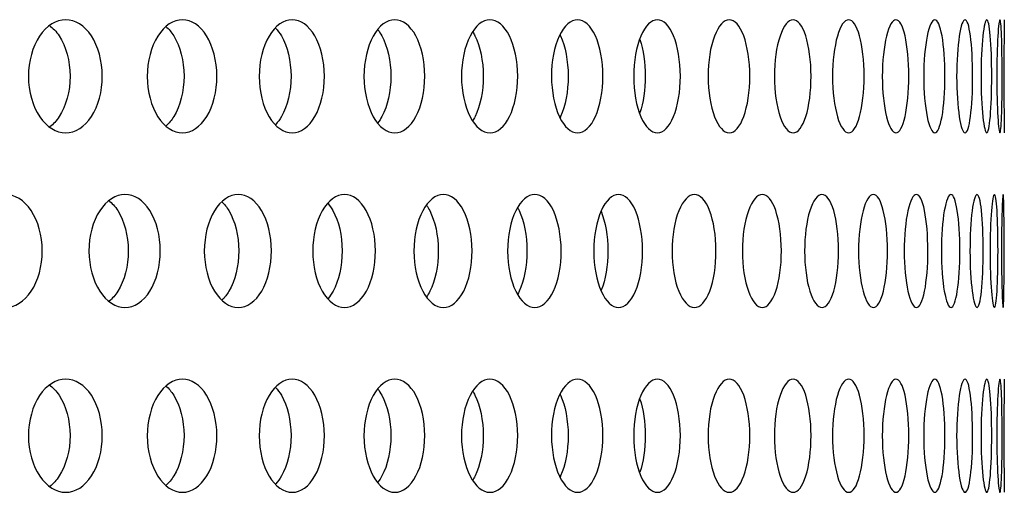
# Model space of a CAD drawing. Units: millimetres. Extents: x 0 to 291, y 0 to 204.
# Drawn here: x 236 to 240, y 153 to 155 of the extents above; entities that cross this region are included whole.
import ezdxf

# ---------------------------------------------------------------- set-up
doc = ezdxf.new("R2010")
doc.units = ezdxf.units.MM
doc.layers.add('C-23X-CHAPA_CUBO', color=7, linetype='Continuous')
doc.layers.add('Predeterminado', color=7, linetype='Continuous')

# ---------------------------------------------------------------- blocks, each defined once
blk = doc.blocks.new('SE1')
at = {"layer": 'C-23X-CHAPA_CUBO', "color": 7, "linetype": 'Continuous'}
for centre in [(256.5722, 155.0041), (256.5722, 153.4475)]:
    blk.add_arc(centre, 16.5701, 179.15349, 180.84719, dxfattribs=at)
for points, knots in [([(235.937, 154.7591), (235.8954, 154.7591), (235.8543, 154.7845), (235.7939, 154.8741), (235.7755, 154.9386), (235.7753, 155.0683), (235.7933, 155.1328), (235.8541, 155.2237), (235.8955, 155.2489), (235.9777, 155.2492), (236.0188, 155.2238), (236.0775, 155.1345), (236.0952, 155.0702), (236.0955, 154.9394), (236.078, 154.8748), (236.0193, 154.7848), (235.9786, 154.7591), (235.937, 154.7591)], [0, 0, 0, 0, 0.125, 0.125, 0.25, 0.25, 0.375, 0.375, 0.5, 0.5, 0.625, 0.625, 0.75, 0.75, 0.875, 0.875, 1, 1, 1, 1]), ([(235.8656, 155.225), (235.8814, 155.2135), (235.8959, 155.198), (235.9378, 155.1345), (235.9556, 155.0702), (235.9559, 154.9394), (235.9383, 154.8748), (235.8969, 154.8114), (235.883, 154.7962), (235.8679, 154.7847)], [0.5721532, 0.5721532, 0.5721532, 0.5721532, 0.625, 0.625, 0.75, 0.75, 0.875, 0.875, 0.9260542, 0.9260542, 0.9260542, 0.9260542]), ([(236.4428, 154.7591), (236.4035, 154.7591), (236.3647, 154.7845), (236.3077, 154.8741), (236.2903, 154.9386), (236.2901, 155.0683), (236.3071, 155.1328), (236.3646, 155.2237), (236.4036, 155.2489), (236.4811, 155.2492), (236.5198, 155.2238), (236.5751, 155.1345), (236.5918, 155.0702), (236.5921, 154.9394), (236.5756, 154.8748), (236.5204, 154.7848), (236.482, 154.7591), (236.4428, 154.7591)], [0, 0, 0, 0, 0.125, 0.125, 0.25, 0.25, 0.375, 0.375, 0.5, 0.5, 0.625, 0.625, 0.75, 0.75, 0.875, 0.875, 1, 1, 1, 1]), ([(236.3711, 155.2196), (236.3834, 155.2088), (236.3949, 155.1953), (236.4326, 155.1345), (236.4494, 155.0702), (236.4496, 154.9394), (236.4331, 154.8748), (236.3957, 154.814), (236.3847, 154.8006), (236.3728, 154.7899)], [0.5799694, 0.5799694, 0.5799694, 0.5799694, 0.625, 0.625, 0.75, 0.75, 0.875, 0.875, 0.9187307, 0.9187307, 0.9187307, 0.9187307]), ([(236.9184, 154.7591), (236.8816, 154.7591), (236.8452, 154.7845), (236.7916, 154.8741), (236.7753, 154.9386), (236.7751, 155.0683), (236.7911, 155.1328), (236.845, 155.2237), (236.8816, 155.2489), (236.9544, 155.2492), (236.9906, 155.2238), (237.0424, 155.1345), (237.058, 155.0702), (237.0582, 154.9394), (237.0429, 154.8748), (236.9911, 154.7848), (236.9552, 154.7591), (236.9184, 154.7591)], [0, 0, 0, 0, 0.125, 0.125, 0.25, 0.25, 0.375, 0.375, 0.5, 0.5, 0.625, 0.625, 0.75, 0.75, 0.875, 0.875, 1, 1, 1, 1]), ([(237.3629, 154.7591), (237.3286, 154.7591), (237.2947, 154.7845), (237.2447, 154.8741), (237.2295, 154.9386), (237.2293, 155.0683), (237.2442, 155.1328), (237.2945, 155.2237), (237.3287, 155.2489), (237.3964, 155.2492), (237.4301, 155.2238), (237.4783, 155.1345), (237.4928, 155.0702), (237.493, 154.9394), (237.4787, 154.8748), (237.4306, 154.7848), (237.3972, 154.7591), (237.3629, 154.7591)], [0, 0, 0, 0, 0.125, 0.125, 0.25, 0.25, 0.375, 0.375, 0.5, 0.5, 0.625, 0.625, 0.75, 0.75, 0.875, 0.875, 1, 1, 1, 1]), ([(237.7754, 154.7591), (237.7437, 154.7591), (237.7123, 154.7845), (237.6661, 154.8741), (237.6519, 154.9386), (237.6518, 155.0683), (237.6656, 155.1328), (237.7122, 155.2237), (237.7438, 155.2489), (237.8064, 155.2492), (237.8375, 155.2238), (237.8819, 155.1345), (237.8953, 155.0702), (237.8955, 154.9394), (237.8823, 154.8748), (237.8379, 154.7848), (237.8071, 154.7591), (237.7754, 154.7591)], [0, 0, 0, 0, 0.125, 0.125, 0.25, 0.25, 0.375, 0.375, 0.5, 0.5, 0.625, 0.625, 0.75, 0.75, 0.875, 0.875, 1, 1, 1, 1]), ([(238.155, 154.7591), (238.126, 154.7591), (238.0972, 154.7845), (238.0547, 154.8741), (238.0418, 154.9386), (238.0416, 155.0683), (238.0543, 155.1328), (238.0971, 155.2237), (238.126, 155.2489), (238.1834, 155.2492), (238.2119, 155.2238), (238.2525, 155.1345), (238.2647, 155.0702), (238.2649, 154.9394), (238.2528, 154.8748), (238.2123, 154.7848), (238.184, 154.7591), (238.155, 154.7591)], [0, 0, 0, 0, 0.125, 0.125, 0.25, 0.25, 0.375, 0.375, 0.5, 0.5, 0.625, 0.625, 0.75, 0.75, 0.875, 0.875, 1, 1, 1, 1]), ([(238.5009, 154.7591), (238.4747, 154.7591), (238.4485, 154.7845), (238.4099, 154.8741), (238.3981, 154.9386), (238.398, 155.0683), (238.4095, 155.1328), (238.4484, 155.2237), (238.4747, 155.2489), (238.5266, 155.2492), (238.5524, 155.2238), (238.5891, 155.1345), (238.6001, 155.0702), (238.6003, 154.9394), (238.5894, 154.8748), (238.5528, 154.7848), (238.5272, 154.7591), (238.5009, 154.7591)], [0, 0, 0, 0, 0.125, 0.125, 0.25, 0.25, 0.375, 0.375, 0.5, 0.5, 0.625, 0.625, 0.75, 0.75, 0.875, 0.875, 1, 1, 1, 1]), ([(238.8125, 154.7591), (238.789, 154.7591), (238.7655, 154.7845), (238.7309, 154.8741), (238.7203, 154.9386), (238.7202, 155.0683), (238.7306, 155.1328), (238.7654, 155.2237), (238.789, 155.2489), (238.8355, 155.2492), (238.8585, 155.2238), (238.8912, 155.1345), (238.901, 155.0702), (238.9011, 154.9394), (238.8915, 154.8748), (238.8588, 154.7848), (238.836, 154.7591), (238.8125, 154.7591)], [0, 0, 0, 0, 0.125, 0.125, 0.25, 0.25, 0.375, 0.375, 0.5, 0.5, 0.625, 0.625, 0.75, 0.75, 0.875, 0.875, 1, 1, 1, 1]), ([(239.089, 154.7591), (239.0683, 154.7591), (239.0476, 154.7845), (239.017, 154.8741), (239.0076, 154.9386), (239.0075, 155.0683), (239.0167, 155.1328), (239.0475, 155.2237), (239.0683, 155.2489), (239.1092, 155.2492), (239.1294, 155.2238), (239.158, 155.1345), (239.1666, 155.0702), (239.1667, 154.9394), (239.1583, 154.8748), (239.1296, 154.7848), (239.1096, 154.7591), (239.089, 154.7591)], [0, 0, 0, 0, 0.125, 0.125, 0.25, 0.25, 0.375, 0.375, 0.5, 0.5, 0.625, 0.625, 0.75, 0.75, 0.875, 0.875, 1, 1, 1, 1]), ([(239.3298, 154.7591), (239.312, 154.7591), (239.2941, 154.7845), (239.2677, 154.8741), (239.2595, 154.9386), (239.2594, 155.0683), (239.2674, 155.1328), (239.294, 155.2237), (239.312, 155.2489), (239.3472, 155.2492), (239.3645, 155.2238), (239.3891, 155.1345), (239.3964, 155.0702), (239.3965, 154.9394), (239.3893, 154.8748), (239.3648, 154.7848), (239.3476, 154.7591), (239.3298, 154.7591)], [0, 0, 0, 0, 0.125, 0.125, 0.25, 0.25, 0.375, 0.375, 0.5, 0.5, 0.625, 0.625, 0.75, 0.75, 0.875, 0.875, 1, 1, 1, 1]), ([(239.5345, 154.7591), (239.5196, 154.7591), (239.5046, 154.7845), (239.4823, 154.8741), (239.4754, 154.9386), (239.4753, 155.0683), (239.4821, 155.1328), (239.5045, 155.2237), (239.5196, 155.2489), (239.5491, 155.2492), (239.5635, 155.2238), (239.5839, 155.1345), (239.59, 155.0702), (239.5901, 154.9394), (239.5841, 154.8748), (239.5637, 154.7848), (239.5494, 154.7591), (239.5345, 154.7591)], [0, 0, 0, 0, 0.125, 0.125, 0.25, 0.25, 0.375, 0.375, 0.5, 0.5, 0.625, 0.625, 0.75, 0.75, 0.875, 0.875, 1, 1, 1, 1]), ([(239.7027, 154.7591), (239.6907, 154.7591), (239.6786, 154.7845), (239.6605, 154.8741), (239.6549, 154.9386), (239.6548, 155.0683), (239.6603, 155.1328), (239.6785, 155.2237), (239.6907, 155.2489), (239.7144, 155.2492), (239.7259, 155.2238), (239.7421, 155.1345), (239.7469, 155.0702), (239.7469, 154.9394), (239.7422, 154.8748), (239.7261, 154.7848), (239.7147, 154.7591), (239.7027, 154.7591)], [0, 0, 0, 0, 0.125, 0.125, 0.25, 0.25, 0.375, 0.375, 0.5, 0.5, 0.625, 0.625, 0.75, 0.75, 0.875, 0.875, 1, 1, 1, 1]), ([(239.834, 154.7591), (239.8249, 154.7591), (239.8157, 154.7845), (239.8019, 154.8741), (239.7975, 154.9386), (239.7975, 155.0683), (239.8017, 155.1328), (239.8157, 155.2237), (239.8249, 155.2489), (239.8428, 155.2492), (239.8513, 155.2238), (239.8633, 155.1345), (239.8668, 155.0702), (239.8668, 154.9394), (239.8634, 154.8748), (239.8514, 154.7848), (239.843, 154.7591), (239.834, 154.7591)], [0, 0, 0, 0, 0.125, 0.125, 0.25, 0.25, 0.375, 0.375, 0.5, 0.5, 0.625, 0.625, 0.75, 0.75, 0.875, 0.875, 1, 1, 1, 1]), ([(239.928, 154.7591), (239.922, 154.7591), (239.9157, 154.7845), (239.9061, 154.8741), (239.9031, 154.9386), (239.903, 155.0683), (239.906, 155.1328), (239.9157, 155.2237), (239.922, 155.2489), (239.9339, 155.2492), (239.9395, 155.2238), (239.9472, 155.1345), (239.9494, 155.0702), (239.9494, 154.9394), (239.9473, 154.8748), (239.9396, 154.7848), (239.9341, 154.7591), (239.928, 154.7591)], [0, 0, 0, 0, 0.125, 0.125, 0.25, 0.25, 0.375, 0.375, 0.5, 0.5, 0.625, 0.625, 0.75, 0.75, 0.875, 0.875, 1, 1, 1, 1]), ([(239.9847, 154.7591), (239.9817, 154.7591), (239.9783, 154.7845), (239.973, 154.8741), (239.9713, 154.9386), (239.9713, 155.0683), (239.973, 155.1328), (239.9783, 155.2237), (239.9817, 155.2489), (239.9877, 155.2492), (239.9903, 155.2238), (239.9937, 155.1345), (239.9946, 155.0702), (239.9946, 154.9394), (239.9938, 154.8748), (239.9904, 154.7848), (239.9878, 154.7591), (239.9847, 154.7591)], [0, 0, 0, 0, 0.125, 0.125, 0.25, 0.25, 0.375, 0.375, 0.5, 0.5, 0.625, 0.625, 0.75, 0.75, 0.875, 0.875, 1, 1, 1, 1]), ([(236.8464, 155.213), (236.8554, 155.2035), (236.8638, 155.1921), (236.8973, 155.1345), (236.913, 155.0702), (236.9133, 154.9394), (236.8978, 154.8748), (236.8644, 154.8169), (236.8561, 154.8056), (236.8472, 154.796)], [0.5887451, 0.5887451, 0.5887451, 0.5887451, 0.625, 0.625, 0.75, 0.75, 0.875, 0.875, 0.9108144, 0.9108144, 0.9108144, 0.9108144]), ([(237.29, 155.2052), (237.296, 155.1975), (237.3016, 155.1888), (237.331, 155.1345), (237.3456, 155.0702), (237.3458, 154.9394), (237.3314, 154.8748), (237.3018, 154.8197), (237.2959, 154.8105), (237.2897, 154.8024)], [0.5981732, 0.5981732, 0.5981732, 0.5981732, 0.625, 0.625, 0.75, 0.75, 0.875, 0.875, 0.9030668, 0.9030668, 0.9030668, 0.9030668]), ([(237.7009, 155.1961), (237.7042, 155.1908), (237.7074, 155.1852), (237.7327, 155.1345), (237.7461, 155.0702), (237.7463, 154.9394), (237.7331, 154.8748), (237.7074, 154.8229), (237.7038, 154.8166), (237.7001, 154.8106)], [0.6082188, 0.6082188, 0.6082188, 0.6082188, 0.625, 0.625, 0.75, 0.75, 0.875, 0.875, 0.8939652, 0.8939652, 0.8939652, 0.8939652]), ([(238.0788, 155.1842), (238.0796, 155.1825), (238.0804, 155.1809), (238.1016, 155.1345), (238.1139, 155.0702), (238.1141, 154.9394), (238.102, 154.8748), (238.0808, 154.8281), (238.0801, 154.8265), (238.0793, 154.8249)], [0.6202466, 0.6202466, 0.6202466, 0.6202466, 0.625, 0.625, 0.75, 0.75, 0.875, 0.875, 0.8795689, 0.8795689, 0.8795689, 0.8795689]), ([(238.4245, 155.163), (238.4393, 155.1197), (238.448, 155.0627), (238.4482, 154.9468), (238.4396, 154.8894), (238.4248, 154.8458)], [0.6393503, 0.6393503, 0.6393503, 0.6393503, 0.75, 0.75, 0.8608731, 0.8608731, 0.8608731, 0.8608731]), ([(235.6734, 154.0025), (235.6308, 154.0025), (235.5887, 154.0282), (235.5271, 154.1179), (235.5084, 154.1824), (235.5083, 154.3117), (235.5265, 154.376), (235.5886, 154.467), (235.6309, 154.4924), (235.7152, 154.4927), (235.7572, 154.4671), (235.8172, 154.3776), (235.8352, 154.3134), (235.8355, 154.183), (235.8177, 154.1186), (235.7578, 154.0284), (235.7161, 154.0025), (235.6734, 154.0025)], [0, 0, 0, 0, 0.125, 0.125, 0.25, 0.25, 0.375, 0.375, 0.5, 0.5, 0.625, 0.625, 0.75, 0.75, 0.875, 0.875, 1, 1, 1, 1]), ([(236.1938, 154.0025), (236.1535, 154.0025), (236.1136, 154.0282), (236.0553, 154.1179), (236.0377, 154.1824), (236.0375, 154.3117), (236.0548, 154.376), (236.1135, 154.467), (236.1536, 154.4924), (236.2333, 154.4927), (236.273, 154.4671), (236.3297, 154.3776), (236.3467, 154.3134), (236.3469, 154.183), (236.3301, 154.1186), (236.2735, 154.0284), (236.2341, 154.0025), (236.1938, 154.0025)], [0, 0, 0, 0, 0.125, 0.125, 0.25, 0.25, 0.375, 0.375, 0.5, 0.5, 0.625, 0.625, 0.75, 0.75, 0.875, 0.875, 1, 1, 1, 1]), ([(236.6846, 154.0025), (236.6467, 154.0025), (236.6092, 154.0282), (236.5543, 154.1179), (236.5376, 154.1824), (236.5375, 154.3117), (236.5537, 154.376), (236.6091, 154.467), (236.6468, 154.4924), (236.7217, 154.4927), (236.7591, 154.4671), (236.8123, 154.3776), (236.8282, 154.3134), (236.8285, 154.183), (236.8127, 154.1186), (236.7595, 154.0284), (236.7225, 154.0025), (236.6846, 154.0025)], [0, 0, 0, 0, 0.125, 0.125, 0.25, 0.25, 0.375, 0.375, 0.5, 0.5, 0.625, 0.625, 0.75, 0.75, 0.875, 0.875, 1, 1, 1, 1]), ([(237.1448, 154.0025), (237.1093, 154.0025), (237.0742, 154.0282), (237.0229, 154.1179), (237.0073, 154.1824), (237.0071, 154.3117), (237.0224, 154.376), (237.0742, 154.467), (237.1094, 154.4924), (237.1795, 154.4927), (237.2143, 154.4671), (237.264, 154.3776), (237.2789, 154.3134), (237.2791, 154.183), (237.2644, 154.1186), (237.2148, 154.0284), (237.1802, 154.0025), (237.1448, 154.0025)], [0, 0, 0, 0, 0.125, 0.125, 0.25, 0.25, 0.375, 0.375, 0.5, 0.5, 0.625, 0.625, 0.75, 0.75, 0.875, 0.875, 1, 1, 1, 1]), ([(237.5734, 154.0025), (237.5405, 154.0025), (237.5079, 154.0282), (237.4601, 154.1179), (237.4456, 154.1824), (237.4455, 154.3117), (237.4597, 154.376), (237.5078, 154.467), (237.5406, 154.4924), (237.6056, 154.4927), (237.6379, 154.4671), (237.6839, 154.3776), (237.6977, 154.3134), (237.6979, 154.183), (237.6843, 154.1186), (237.6383, 154.0284), (237.6063, 154.0025), (237.5734, 154.0025)], [0, 0, 0, 0, 0.125, 0.125, 0.25, 0.25, 0.375, 0.375, 0.5, 0.5, 0.625, 0.625, 0.75, 0.75, 0.875, 0.875, 1, 1, 1, 1]), ([(237.9695, 154.0025), (237.9393, 154.0025), (237.9092, 154.0282), (237.8652, 154.1179), (237.8518, 154.1824), (237.8517, 154.3117), (237.8648, 154.376), (237.9092, 154.467), (237.9393, 154.4924), (237.9991, 154.4927), (238.0289, 154.4671), (238.0711, 154.3776), (238.0838, 154.3134), (238.0839, 154.183), (238.0715, 154.1186), (238.0292, 154.0284), (237.9998, 154.0025), (237.9695, 154.0025)], [0, 0, 0, 0, 0.125, 0.125, 0.25, 0.25, 0.375, 0.375, 0.5, 0.5, 0.625, 0.625, 0.75, 0.75, 0.875, 0.875, 1, 1, 1, 1]), ([(238.3324, 154.0025), (238.3048, 154.0025), (238.2774, 154.0282), (238.2372, 154.1179), (238.2249, 154.1824), (238.2248, 154.3117), (238.2368, 154.376), (238.2773, 154.467), (238.3049, 154.4924), (238.3594, 154.4927), (238.3864, 154.4671), (238.4248, 154.3776), (238.4363, 154.3134), (238.4365, 154.183), (238.4251, 154.1186), (238.3868, 154.0284), (238.36, 154.0025), (238.3324, 154.0025)], [0, 0, 0, 0, 0.125, 0.125, 0.25, 0.25, 0.375, 0.375, 0.5, 0.5, 0.625, 0.625, 0.75, 0.75, 0.875, 0.875, 1, 1, 1, 1]), ([(238.6612, 154.0025), (238.6363, 154.0025), (238.6116, 154.0282), (238.5753, 154.1179), (238.5642, 154.1824), (238.5641, 154.3117), (238.5749, 154.376), (238.6116, 154.467), (238.6364, 154.4924), (238.6855, 154.4927), (238.7098, 154.4671), (238.7443, 154.3776), (238.7546, 154.3134), (238.7547, 154.183), (238.7446, 154.1186), (238.7101, 154.0284), (238.686, 154.0025), (238.6612, 154.0025)], [0, 0, 0, 0, 0.125, 0.125, 0.25, 0.25, 0.375, 0.375, 0.5, 0.5, 0.625, 0.625, 0.75, 0.75, 0.875, 0.875, 1, 1, 1, 1]), ([(238.9552, 154.0025), (238.9332, 154.0025), (238.9112, 154.0282), (238.8789, 154.1179), (238.869, 154.1824), (238.8689, 154.3117), (238.8785, 154.376), (238.9112, 154.467), (238.9332, 154.4924), (238.9768, 154.4927), (238.9983, 154.4671), (239.0288, 154.3776), (239.0379, 154.3134), (239.038, 154.183), (239.0291, 154.1186), (238.9986, 154.0284), (238.9773, 154.0025), (238.9552, 154.0025)], [0, 0, 0, 0, 0.125, 0.125, 0.25, 0.25, 0.375, 0.375, 0.5, 0.5, 0.625, 0.625, 0.75, 0.75, 0.875, 0.875, 1, 1, 1, 1]), ([(239.214, 154.0025), (239.1948, 154.0025), (239.1755, 154.0282), (239.1472, 154.1179), (239.1386, 154.1824), (239.1385, 154.3117), (239.147, 154.376), (239.1755, 154.467), (239.1948, 154.4924), (239.2328, 154.4927), (239.2514, 154.4671), (239.2779, 154.3776), (239.2857, 154.3134), (239.2859, 154.183), (239.2781, 154.1186), (239.2517, 154.0284), (239.2332, 154.0025), (239.214, 154.0025)], [0, 0, 0, 0, 0.125, 0.125, 0.25, 0.25, 0.375, 0.375, 0.5, 0.5, 0.625, 0.625, 0.75, 0.75, 0.875, 0.875, 1, 1, 1, 1]), ([(239.4368, 154.0025), (239.4205, 154.0025), (239.4041, 154.0282), (239.3799, 154.1179), (239.3724, 154.1824), (239.3724, 154.3117), (239.3796, 154.376), (239.404, 154.467), (239.4205, 154.4924), (239.4528, 154.4927), (239.4686, 154.4671), (239.4909, 154.3776), (239.4975, 154.3134), (239.4976, 154.183), (239.4911, 154.1186), (239.4688, 154.0284), (239.4531, 154.0025), (239.4368, 154.0025)], [0, 0, 0, 0, 0.125, 0.125, 0.25, 0.25, 0.375, 0.375, 0.5, 0.5, 0.625, 0.625, 0.75, 0.75, 0.875, 0.875, 1, 1, 1, 1]), ([(239.6233, 154.0025), (239.6099, 154.0025), (239.5963, 154.0282), (239.5763, 154.1179), (239.5701, 154.1824), (239.57, 154.3117), (239.5761, 154.376), (239.5963, 154.467), (239.6099, 154.4924), (239.6364, 154.4927), (239.6493, 154.4671), (239.6675, 154.3776), (239.6728, 154.3134), (239.6729, 154.183), (239.6676, 154.1186), (239.6495, 154.0284), (239.6367, 154.0025), (239.6233, 154.0025)], [0, 0, 0, 0, 0.125, 0.125, 0.25, 0.25, 0.375, 0.375, 0.5, 0.5, 0.625, 0.625, 0.75, 0.75, 0.875, 0.875, 1, 1, 1, 1]), ([(239.773, 154.0025), (239.7625, 154.0025), (239.7519, 154.0282), (239.736, 154.1179), (239.7311, 154.1824), (239.7311, 154.3117), (239.7359, 154.376), (239.7519, 154.467), (239.7626, 154.4924), (239.7832, 154.4927), (239.7932, 154.4671), (239.8072, 154.3776), (239.8113, 154.3134), (239.8114, 154.183), (239.8073, 154.1186), (239.7934, 154.0284), (239.7835, 154.0025), (239.773, 154.0025)], [0, 0, 0, 0, 0.125, 0.125, 0.25, 0.25, 0.375, 0.375, 0.5, 0.5, 0.625, 0.625, 0.75, 0.75, 0.875, 0.875, 1, 1, 1, 1]), ([(239.8857, 154.0025), (239.8782, 154.0025), (239.8704, 154.0282), (239.8588, 154.1179), (239.8552, 154.1824), (239.8551, 154.3117), (239.8587, 154.376), (239.8704, 154.467), (239.8782, 154.4924), (239.893, 154.4927), (239.9001, 154.4671), (239.9098, 154.3776), (239.9126, 154.3134), (239.9127, 154.183), (239.9099, 154.1186), (239.9002, 154.0284), (239.8932, 154.0025), (239.8857, 154.0025)], [0, 0, 0, 0, 0.125, 0.125, 0.25, 0.25, 0.375, 0.375, 0.5, 0.5, 0.625, 0.625, 0.75, 0.75, 0.875, 0.875, 1, 1, 1, 1]), ([(239.9611, 154.0025), (239.9566, 154.0025), (239.9517, 154.0282), (239.9444, 154.1179), (239.942, 154.1824), (239.942, 154.3117), (239.9443, 154.376), (239.9517, 154.467), (239.9566, 154.4924), (239.9655, 154.4927), (239.9696, 154.4671), (239.9751, 154.3776), (239.9766, 154.3134), (239.9767, 154.183), (239.9752, 154.1186), (239.9697, 154.0284), (239.9656, 154.0025), (239.9611, 154.0025)], [0, 0, 0, 0, 0.125, 0.125, 0.25, 0.25, 0.375, 0.375, 0.5, 0.5, 0.625, 0.625, 0.75, 0.75, 0.875, 0.875, 1, 1, 1, 1]), ([(239.999, 154.0025), (239.9975, 154.0025), (239.9956, 154.0282), (239.9925, 154.1179), (239.9914, 154.1824), (239.9914, 154.3117), (239.9925, 154.376), (239.9956, 154.467), (239.9975, 154.4924), (240.0005, 154.4927), (240.0017, 154.4671), (240.0029, 154.3776), (240.0031, 154.3134), (240.0032, 154.183), (240.0029, 154.1186), (240.0017, 154.0284), (240.0006, 154.0025), (239.999, 154.0025)], [0, 0, 0, 0, 0.125, 0.125, 0.25, 0.25, 0.375, 0.375, 0.5, 0.5, 0.625, 0.625, 0.75, 0.75, 0.875, 0.875, 1, 1, 1, 1]), ([(236.1233, 154.4666), (236.1376, 154.4552), (236.1509, 154.4403), (236.1907, 154.3776), (236.2078, 154.3135), (236.208, 154.183), (236.1912, 154.1186), (236.1518, 154.0559), (236.1391, 154.0413), (236.1253, 154.03)], [0.5747821, 0.5747821, 0.5747821, 0.5747821, 0.625, 0.625, 0.75, 0.75, 0.875, 0.875, 0.9236148, 0.9236148, 0.9236148, 0.9236148]), ([(236.6137, 154.4606), (236.6247, 154.4502), (236.6349, 154.4374), (236.6705, 154.3776), (236.6865, 154.3135), (236.6867, 154.183), (236.6709, 154.1186), (236.6356, 154.0587), (236.6257, 154.0461), (236.6151, 154.0357)], [0.5831042, 0.5831042, 0.5831042, 0.5831042, 0.625, 0.625, 0.75, 0.75, 0.875, 0.875, 0.9158547, 0.9158547, 0.9158547, 0.9158547]), ([(237.0735, 154.4533), (237.0811, 154.4443), (237.0883, 154.434), (237.1197, 154.3776), (237.1346, 154.3135), (237.1348, 154.183), (237.1201, 154.1186), (237.0886, 154.0616), (237.0814, 154.051), (237.0736, 154.0419)], [0.5924765, 0.5924765, 0.5924765, 0.5924765, 0.625, 0.625, 0.75, 0.75, 0.875, 0.875, 0.9080162, 0.9080162, 0.9080162, 0.9080162]), ([(237.5006, 154.4451), (237.5055, 154.4382), (237.51, 154.4306), (237.5374, 154.3776), (237.5512, 154.3135), (237.5514, 154.183), (237.5377, 154.1186), (237.5101, 154.0646), (237.5052, 154.0565), (237.5001, 154.0491)], [0.6020034, 0.6020034, 0.6020034, 0.6020034, 0.625, 0.625, 0.75, 0.75, 0.875, 0.875, 0.8996271, 0.8996271, 0.8996271, 0.8996271]), ([(237.8951, 154.4347), (237.8973, 154.4307), (237.8994, 154.4266), (237.9227, 154.3776), (237.9354, 154.3135), (237.9355, 154.183), (237.923, 154.1186), (237.8995, 154.0685), (237.897, 154.0638), (237.8945, 154.0593)], [0.6130497, 0.6130497, 0.6130497, 0.6130497, 0.625, 0.625, 0.75, 0.75, 0.875, 0.875, 0.8887274, 0.8887274, 0.8887274, 0.8887274]), ([(238.2567, 154.4194), (238.2752, 154.3749), (238.2863, 154.3121), (238.2864, 154.1848), (238.2757, 154.1221), (238.2574, 154.0773)], [0.6276967, 0.6276967, 0.6276967, 0.6276967, 0.75, 0.75, 0.8715463, 0.8715463, 0.8715463, 0.8715463]), ([(235.937, 153.2025), (235.8954, 153.2025), (235.8543, 153.228), (235.7939, 153.3176), (235.7755, 153.3821), (235.7753, 153.5118), (235.7933, 153.5762), (235.8541, 153.6671), (235.8955, 153.6924), (235.9777, 153.6927), (236.0188, 153.6673), (236.0775, 153.578), (236.0952, 153.5137), (236.0955, 153.3829), (236.078, 153.3183), (236.0193, 153.2282), (235.9786, 153.2025), (235.937, 153.2025)], [0, 0, 0, 0, 0.125, 0.125, 0.25, 0.25, 0.375, 0.375, 0.5, 0.5, 0.625, 0.625, 0.75, 0.75, 0.875, 0.875, 1, 1, 1, 1]), ([(236.4428, 153.2025), (236.4035, 153.2025), (236.3647, 153.228), (236.3077, 153.3176), (236.2903, 153.3821), (236.2901, 153.5118), (236.3071, 153.5762), (236.3646, 153.6671), (236.4036, 153.6924), (236.4811, 153.6927), (236.5198, 153.6673), (236.5751, 153.578), (236.5918, 153.5137), (236.5921, 153.3829), (236.5756, 153.3183), (236.5204, 153.2282), (236.482, 153.2025), (236.4428, 153.2025)], [0, 0, 0, 0, 0.125, 0.125, 0.25, 0.25, 0.375, 0.375, 0.5, 0.5, 0.625, 0.625, 0.75, 0.75, 0.875, 0.875, 1, 1, 1, 1]), ([(236.9184, 153.2025), (236.8816, 153.2025), (236.8452, 153.228), (236.7916, 153.3176), (236.7753, 153.3821), (236.7751, 153.5118), (236.7911, 153.5762), (236.845, 153.6671), (236.8816, 153.6924), (236.9544, 153.6927), (236.9906, 153.6673), (237.0424, 153.578), (237.058, 153.5137), (237.0582, 153.3829), (237.0429, 153.3183), (236.9911, 153.2282), (236.9552, 153.2025), (236.9184, 153.2025)], [0, 0, 0, 0, 0.125, 0.125, 0.25, 0.25, 0.375, 0.375, 0.5, 0.5, 0.625, 0.625, 0.75, 0.75, 0.875, 0.875, 1, 1, 1, 1]), ([(237.3629, 153.2025), (237.3286, 153.2025), (237.2947, 153.228), (237.2447, 153.3176), (237.2295, 153.3821), (237.2293, 153.5118), (237.2442, 153.5762), (237.2945, 153.6671), (237.3287, 153.6924), (237.3964, 153.6927), (237.4301, 153.6673), (237.4783, 153.578), (237.4928, 153.5137), (237.493, 153.3829), (237.4787, 153.3183), (237.4306, 153.2282), (237.3972, 153.2025), (237.3629, 153.2025)], [0, 0, 0, 0, 0.125, 0.125, 0.25, 0.25, 0.375, 0.375, 0.5, 0.5, 0.625, 0.625, 0.75, 0.75, 0.875, 0.875, 1, 1, 1, 1]), ([(237.7754, 153.2025), (237.7437, 153.2025), (237.7123, 153.228), (237.6661, 153.3176), (237.6519, 153.3821), (237.6518, 153.5118), (237.6656, 153.5762), (237.7122, 153.6671), (237.7438, 153.6924), (237.8064, 153.6927), (237.8375, 153.6673), (237.8819, 153.578), (237.8953, 153.5137), (237.8955, 153.3829), (237.8823, 153.3183), (237.8379, 153.2282), (237.8071, 153.2025), (237.7754, 153.2025)], [0, 0, 0, 0, 0.125, 0.125, 0.25, 0.25, 0.375, 0.375, 0.5, 0.5, 0.625, 0.625, 0.75, 0.75, 0.875, 0.875, 1, 1, 1, 1]), ([(238.155, 153.2025), (238.126, 153.2025), (238.0972, 153.228), (238.0547, 153.3176), (238.0418, 153.3821), (238.0416, 153.5118), (238.0543, 153.5762), (238.0971, 153.6671), (238.126, 153.6924), (238.1834, 153.6927), (238.2119, 153.6673), (238.2525, 153.578), (238.2647, 153.5137), (238.2649, 153.3829), (238.2528, 153.3183), (238.2123, 153.2282), (238.184, 153.2025), (238.155, 153.2025)], [0, 0, 0, 0, 0.125, 0.125, 0.25, 0.25, 0.375, 0.375, 0.5, 0.5, 0.625, 0.625, 0.75, 0.75, 0.875, 0.875, 1, 1, 1, 1]), ([(238.5009, 153.2025), (238.4747, 153.2025), (238.4485, 153.228), (238.4099, 153.3176), (238.3981, 153.3821), (238.398, 153.5118), (238.4095, 153.5762), (238.4484, 153.6671), (238.4747, 153.6924), (238.5266, 153.6927), (238.5524, 153.6673), (238.5891, 153.578), (238.6001, 153.5137), (238.6003, 153.3829), (238.5894, 153.3183), (238.5528, 153.2282), (238.5272, 153.2025), (238.5009, 153.2025)], [0, 0, 0, 0, 0.125, 0.125, 0.25, 0.25, 0.375, 0.375, 0.5, 0.5, 0.625, 0.625, 0.75, 0.75, 0.875, 0.875, 1, 1, 1, 1]), ([(238.8125, 153.2025), (238.789, 153.2025), (238.7655, 153.228), (238.7309, 153.3176), (238.7203, 153.3821), (238.7202, 153.5118), (238.7306, 153.5762), (238.7654, 153.6671), (238.789, 153.6924), (238.8355, 153.6927), (238.8585, 153.6673), (238.8912, 153.578), (238.901, 153.5137), (238.9011, 153.3829), (238.8915, 153.3183), (238.8588, 153.2282), (238.836, 153.2025), (238.8125, 153.2025)], [0, 0, 0, 0, 0.125, 0.125, 0.25, 0.25, 0.375, 0.375, 0.5, 0.5, 0.625, 0.625, 0.75, 0.75, 0.875, 0.875, 1, 1, 1, 1]), ([(239.089, 153.2025), (239.0683, 153.2025), (239.0476, 153.228), (239.017, 153.3176), (239.0076, 153.3821), (239.0075, 153.5118), (239.0167, 153.5762), (239.0475, 153.6671), (239.0683, 153.6924), (239.1092, 153.6927), (239.1294, 153.6673), (239.158, 153.578), (239.1666, 153.5137), (239.1667, 153.3829), (239.1583, 153.3183), (239.1296, 153.2282), (239.1096, 153.2025), (239.089, 153.2025)], [0, 0, 0, 0, 0.125, 0.125, 0.25, 0.25, 0.375, 0.375, 0.5, 0.5, 0.625, 0.625, 0.75, 0.75, 0.875, 0.875, 1, 1, 1, 1]), ([(239.3298, 153.2025), (239.312, 153.2025), (239.2941, 153.228), (239.2677, 153.3176), (239.2595, 153.3821), (239.2594, 153.5118), (239.2674, 153.5762), (239.294, 153.6671), (239.312, 153.6924), (239.3472, 153.6927), (239.3645, 153.6673), (239.3891, 153.578), (239.3964, 153.5137), (239.3965, 153.3829), (239.3893, 153.3183), (239.3648, 153.2282), (239.3476, 153.2025), (239.3298, 153.2025)], [0, 0, 0, 0, 0.125, 0.125, 0.25, 0.25, 0.375, 0.375, 0.5, 0.5, 0.625, 0.625, 0.75, 0.75, 0.875, 0.875, 1, 1, 1, 1]), ([(239.5345, 153.2025), (239.5196, 153.2025), (239.5046, 153.228), (239.4823, 153.3176), (239.4754, 153.3821), (239.4753, 153.5118), (239.4821, 153.5762), (239.5045, 153.6671), (239.5196, 153.6924), (239.5491, 153.6927), (239.5635, 153.6673), (239.5839, 153.578), (239.59, 153.5137), (239.5901, 153.3829), (239.5841, 153.3183), (239.5637, 153.2282), (239.5494, 153.2025), (239.5345, 153.2025)], [0, 0, 0, 0, 0.125, 0.125, 0.25, 0.25, 0.375, 0.375, 0.5, 0.5, 0.625, 0.625, 0.75, 0.75, 0.875, 0.875, 1, 1, 1, 1]), ([(239.7027, 153.2025), (239.6907, 153.2025), (239.6786, 153.228), (239.6605, 153.3176), (239.6549, 153.3821), (239.6548, 153.5118), (239.6603, 153.5762), (239.6785, 153.6671), (239.6907, 153.6924), (239.7144, 153.6927), (239.7259, 153.6673), (239.7421, 153.578), (239.7469, 153.5137), (239.7469, 153.3829), (239.7422, 153.3183), (239.7261, 153.2282), (239.7147, 153.2025), (239.7027, 153.2025)], [0, 0, 0, 0, 0.125, 0.125, 0.25, 0.25, 0.375, 0.375, 0.5, 0.5, 0.625, 0.625, 0.75, 0.75, 0.875, 0.875, 1, 1, 1, 1]), ([(239.834, 153.2025), (239.8249, 153.2025), (239.8157, 153.228), (239.8019, 153.3176), (239.7975, 153.3821), (239.7975, 153.5118), (239.8017, 153.5762), (239.8157, 153.6671), (239.8249, 153.6924), (239.8428, 153.6927), (239.8513, 153.6673), (239.8633, 153.578), (239.8668, 153.5137), (239.8668, 153.3829), (239.8634, 153.3183), (239.8514, 153.2282), (239.843, 153.2025), (239.834, 153.2025)], [0, 0, 0, 0, 0.125, 0.125, 0.25, 0.25, 0.375, 0.375, 0.5, 0.5, 0.625, 0.625, 0.75, 0.75, 0.875, 0.875, 1, 1, 1, 1]), ([(239.928, 153.2025), (239.922, 153.2025), (239.9157, 153.228), (239.9061, 153.3176), (239.9031, 153.3821), (239.903, 153.5118), (239.906, 153.5762), (239.9157, 153.6671), (239.922, 153.6924), (239.9339, 153.6927), (239.9395, 153.6673), (239.9472, 153.578), (239.9494, 153.5137), (239.9494, 153.3829), (239.9473, 153.3183), (239.9396, 153.2282), (239.9341, 153.2025), (239.928, 153.2025)], [0, 0, 0, 0, 0.125, 0.125, 0.25, 0.25, 0.375, 0.375, 0.5, 0.5, 0.625, 0.625, 0.75, 0.75, 0.875, 0.875, 1, 1, 1, 1]), ([(239.9847, 153.2025), (239.9817, 153.2025), (239.9783, 153.228), (239.973, 153.3176), (239.9713, 153.3821), (239.9713, 153.5118), (239.973, 153.5762), (239.9783, 153.6671), (239.9817, 153.6924), (239.9877, 153.6927), (239.9903, 153.6673), (239.9937, 153.578), (239.9946, 153.5137), (239.9946, 153.3829), (239.9938, 153.3183), (239.9904, 153.2282), (239.9878, 153.2025), (239.9847, 153.2025)], [0, 0, 0, 0, 0.125, 0.125, 0.25, 0.25, 0.375, 0.375, 0.5, 0.5, 0.625, 0.625, 0.75, 0.75, 0.875, 0.875, 1, 1, 1, 1]), ([(235.8656, 153.6685), (235.8814, 153.657), (235.8959, 153.6415), (235.9378, 153.578), (235.9556, 153.5137), (235.9559, 153.3829), (235.9383, 153.3183), (235.8969, 153.2549), (235.883, 153.2397), (235.8679, 153.2282)], [0.5721532, 0.5721532, 0.5721532, 0.5721532, 0.625, 0.625, 0.75, 0.75, 0.875, 0.875, 0.9260542, 0.9260542, 0.9260542, 0.9260542]), ([(236.3711, 153.6631), (236.3834, 153.6523), (236.3949, 153.6387), (236.4326, 153.578), (236.4494, 153.5137), (236.4496, 153.3829), (236.4331, 153.3183), (236.3957, 153.2575), (236.3847, 153.2441), (236.3728, 153.2334)], [0.5799694, 0.5799694, 0.5799694, 0.5799694, 0.625, 0.625, 0.75, 0.75, 0.875, 0.875, 0.9187307, 0.9187307, 0.9187307, 0.9187307]), ([(236.8464, 153.6565), (236.8554, 153.6469), (236.8638, 153.6356), (236.8973, 153.578), (236.913, 153.5137), (236.9133, 153.3829), (236.8978, 153.3183), (236.8644, 153.2604), (236.8561, 153.249), (236.8472, 153.2395)], [0.5887451, 0.5887451, 0.5887451, 0.5887451, 0.625, 0.625, 0.75, 0.75, 0.875, 0.875, 0.9108144, 0.9108144, 0.9108144, 0.9108144]), ([(237.29, 153.6487), (237.296, 153.6409), (237.3016, 153.6322), (237.331, 153.578), (237.3456, 153.5137), (237.3458, 153.3829), (237.3314, 153.3183), (237.3018, 153.2631), (237.2959, 153.254), (237.2897, 153.2459)], [0.5981732, 0.5981732, 0.5981732, 0.5981732, 0.625, 0.625, 0.75, 0.75, 0.875, 0.875, 0.9030668, 0.9030668, 0.9030668, 0.9030668]), ([(237.7009, 153.6396), (237.7042, 153.6343), (237.7074, 153.6286), (237.7327, 153.578), (237.7461, 153.5137), (237.7463, 153.3829), (237.7331, 153.3183), (237.7074, 153.2664), (237.7038, 153.26), (237.7001, 153.2541)], [0.6082188, 0.6082188, 0.6082188, 0.6082188, 0.625, 0.625, 0.75, 0.75, 0.875, 0.875, 0.8939652, 0.8939652, 0.8939652, 0.8939652]), ([(238.0788, 153.6277), (238.0796, 153.626), (238.0804, 153.6243), (238.1016, 153.578), (238.1139, 153.5137), (238.1141, 153.3829), (238.102, 153.3183), (238.0808, 153.2716), (238.0801, 153.27), (238.0793, 153.2684)], [0.6202466, 0.6202466, 0.6202466, 0.6202466, 0.625, 0.625, 0.75, 0.75, 0.875, 0.875, 0.8795689, 0.8795689, 0.8795689, 0.8795689]), ([(238.4245, 153.6065), (238.4393, 153.5632), (238.448, 153.5062), (238.4482, 153.3903), (238.4396, 153.3329), (238.4248, 153.2893)], [0.6393503, 0.6393503, 0.6393503, 0.6393503, 0.75, 0.75, 0.8608731, 0.8608731, 0.8608731, 0.8608731])]:
    blk.add_open_spline(points, degree=3, knots=knots, dxfattribs=at)

msp = doc.modelspace()

# ---------------------------------------------------------------- block references
at = {"layer": 'Predeterminado'}
msp.add_blockref('SE1', (0, 0), dxfattribs=at)

doc.saveas('drawing.dxf')
